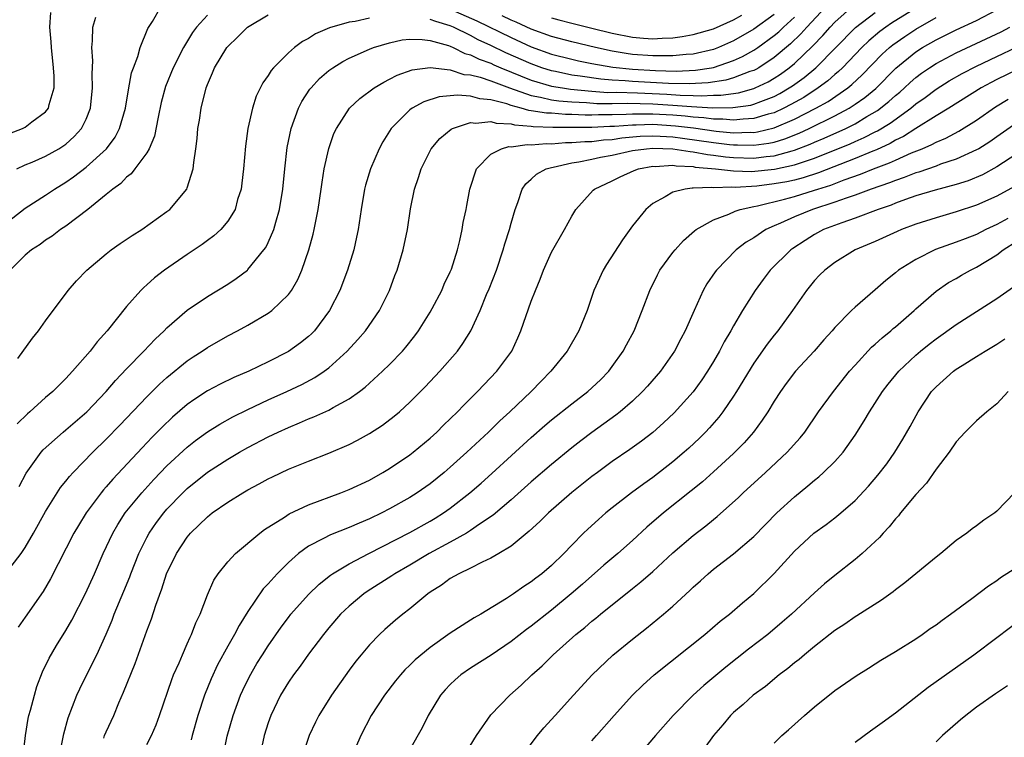
# Model space of a CAD drawing. Units: inches. Extents: x 2571000 to 2574000, y 1560000 to 1562156.
# Drawn here: x 2571384 to 2571482, y 1561007 to 1561078 of the extents above; entities that cross this region are included whole.
import ezdxf

# ---------------------------------------------------------------- set-up
doc = ezdxf.new("R2010")
doc.units = ezdxf.units.IN
doc.header["$MEASUREMENT"] = 0
doc.layers.add('LD25711560_2ft', color=33, linetype='Continuous')

msp = doc.modelspace()

# ---------------------------------------------------------------- linework, layer by layer
at = {"layer": 'LD25711560_2ft'}
for points, elevation in [([(2571383, 1561057.588), (2571385, 1561059.109), (2571387, 1561060.409), (2571387.87, 1561061), (2571389, 1561061.695), (2571389.771, 1561062.229), (2571391, 1561063.183), (2571393.027, 1561065), (2571393.873, 1561066.127), (2571394.321, 1561067), (2571394.89, 1561069), (2571395.188, 1561070.812), (2571395.506, 1561072.494), (2571395.679, 1561073), (2571396.122, 1561074.122), (2571396.365, 1561075), (2571397.122, 1561076.878), (2571397.58, 1561077.58), (2571398.403, 1561079)], 6986), ([(2571473, 1561078.894), (2571470.601, 1561077.399), (2571470.033, 1561077), (2571469.434, 1561076.566), (2571468.343, 1561075.657), (2571467.664, 1561075), (2571465.761, 1561073), (2571465.374, 1561072.626), (2571465, 1561072.325), (2571464.298, 1561071.701), (2571463.349, 1561071), (2571461.927, 1561070.073), (2571460.65, 1561069.35), (2571459.964, 1561069), (2571459, 1561068.553), (2571458.401, 1561068.401), (2571457, 1561067.968), (2571455.928, 1561067.928), (2571455, 1561067.809), (2571453.916, 1561067.916), (2571453, 1561067.909), (2571452.043, 1561068.043), (2571451, 1561068.1), (2571450.2, 1561068.2), (2571449, 1561068.296), (2571447, 1561068.418), (2571446.401, 1561068.401), (2571445, 1561068.418), (2571444.371, 1561068.371), (2571443, 1561068.344), (2571441.647, 1561068.353), (2571441, 1561068.316), (2571440.311, 1561068.311), (2571439, 1561068.38), (2571438.384, 1561068.385), (2571437, 1561068.5), (2571436.515, 1561068.514), (2571435, 1561068.755), (2571434.772, 1561068.772), (2571434.001, 1561069), (2571433, 1561069.269), (2571432.581, 1561069.419), (2571431, 1561069.84), (2571429.925, 1561069.925), (2571429, 1561070.187), (2571427.699, 1561070.301), (2571427, 1561070.213), (2571425.883, 1561070.117), (2571424.37, 1561069.63), (2571423.223, 1561069), (2571423, 1561068.839), (2571421.164, 1561067), (2571420.322, 1561065.678), (2571419.955, 1561065), (2571419.103, 1561063), (2571418.621, 1561061.379), (2571418.531, 1561061), (2571418.178, 1561059), (2571417.879, 1561057), (2571417.738, 1561056.262), (2571417.461, 1561055), (2571416.853, 1561053), (2571416.089, 1561051), (2571415.072, 1561049), (2571413.568, 1561047), (2571413.29, 1561046.71), (2571413, 1561046.448), (2571412.198, 1561045.802), (2571411, 1561044.951), (2571409, 1561043.929), (2571407.081, 1561043), (2571405.618, 1561042.382), (2571404.263, 1561041.737), (2571403, 1561041.064), (2571401.748, 1561040.252), (2571401, 1561039.712), (2571399.539, 1561038.461), (2571398.515, 1561037.485), (2571397.523, 1561036.477), (2571396.546, 1561035.454), (2571393.644, 1561032.356), (2571393, 1561031.581), (2571392.719, 1561031.281), (2571392.491, 1561031), (2571391.006, 1561029), (2571390.239, 1561027.762), (2571389.8, 1561027), (2571387.496, 1561022.504), (2571386.762, 1561021.238), (2571385, 1561018.69), (2571384.296, 1561017.704)], 6998), ([(2571384.385, 1561031.615), (2571385.071, 1561032.929), (2571386.565, 1561035), (2571386.768, 1561035.232), (2571388.75, 1561037), (2571389, 1561037.201), (2571391.089, 1561039), (2571392.995, 1561041), (2571393.902, 1561042.098), (2571395, 1561043.252), (2571396.723, 1561045), (2571397.83, 1561046.17), (2571398.722, 1561047), (2571399, 1561047.288), (2571401, 1561049.033), (2571403, 1561050.406), (2571405, 1561051.609), (2571405.843, 1561052.157), (2571406.947, 1561053), (2571407, 1561053.045), (2571408.581, 1561055), (2571408.752, 1561055.247), (2571409, 1561055.739), (2571409.551, 1561057), (2571409.749, 1561057.749), (2571410.127, 1561059), (2571410.455, 1561061), (2571410.646, 1561063), (2571410.875, 1561065.125), (2571411.261, 1561067), (2571411.995, 1561069), (2571412.333, 1561069.667), (2571413.131, 1561070.869), (2571413.232, 1561071), (2571414.08, 1561071.92), (2571415, 1561072.719), (2571415.388, 1561073), (2571416.37, 1561073.63), (2571417, 1561073.958), (2571419, 1561074.841), (2571419.416, 1561075), (2571421, 1561075.468), (2571422.257, 1561075.743), (2571423, 1561075.812), (2571424.205, 1561075.795), (2571425, 1561075.687), (2571426.817, 1561075.183), (2571427, 1561075.116), (2571427.265, 1561075), (2571428.42, 1561074.42), (2571429, 1561074.269), (2571429.84, 1561073.84), (2571431, 1561073.437), (2571431.296, 1561073.296), (2571432.001, 1561073), (2571435, 1561071.769), (2571437, 1561071.189), (2571438.095, 1561071), (2571438.88, 1561070.88), (2571441, 1561070.676), (2571442.567, 1561070.567), (2571443.427, 1561070.573), (2571445.494, 1561070.506), (2571448.381, 1561070.381), (2571449.717, 1561070.283), (2571451, 1561070.26), (2571451.785, 1561070.215), (2571453, 1561070.276), (2571453.718, 1561070.282), (2571455.467, 1561070.533), (2571457, 1561070.947), (2571457.131, 1561071), (2571458.4, 1561071.6), (2571459, 1561071.952), (2571459.633, 1561072.367), (2571460.491, 1561073), (2571461, 1561073.426), (2571462.831, 1561075.169), (2571463.812, 1561076.188), (2571464.531, 1561077), (2571465, 1561077.503), (2571466.837, 1561079.163)], 6994), ([(2571388.46, 1561005.54), (2571388.808, 1561007.192), (2571389.241, 1561008.759), (2571390.103, 1561011), (2571390.383, 1561011.617), (2571391.112, 1561013.112), (2571392.069, 1561015), (2571392.985, 1561017.015), (2571393.578, 1561018.422), (2571393.792, 1561019), (2571394.74, 1561021.26), (2571395.313, 1561022.686), (2571395.422, 1561023), (2571396.205, 1561025), (2571397, 1561026.591), (2571397.223, 1561027), (2571397.954, 1561028.046), (2571398.677, 1561029), (2571399, 1561029.37), (2571400.58, 1561031), (2571401, 1561031.406), (2571403, 1561033.03), (2571405, 1561034.325), (2571406.156, 1561035), (2571407, 1561035.475), (2571409, 1561036.518), (2571410.002, 1561037), (2571411, 1561037.456), (2571412.107, 1561037.893), (2571413, 1561038.299), (2571413.511, 1561038.489), (2571415, 1561039.174), (2571415.423, 1561039.423), (2571417, 1561040.269), (2571418.032, 1561041), (2571418.581, 1561041.419), (2571420.3, 1561043), (2571421, 1561043.689), (2571422.26, 1561045), (2571422.606, 1561045.394), (2571423.496, 1561046.504), (2571423.858, 1561047), (2571425, 1561048.835), (2571425.211, 1561049.211), (2571426.147, 1561051), (2571426.403, 1561051.598), (2571427, 1561052.838), (2571427.105, 1561053.105), (2571427.703, 1561055), (2571427.935, 1561055.935), (2571428.17, 1561057), (2571428.284, 1561057.715), (2571428.558, 1561059), (2571428.621, 1561059.379), (2571428.942, 1561061), (2571429.592, 1561063), (2571431, 1561064.467), (2571432.058, 1561065), (2571432.79, 1561065.21), (2571433, 1561065.198), (2571434.596, 1561065.404), (2571435, 1561065.365), (2571436.495, 1561065.505), (2571437, 1561065.486), (2571438.395, 1561065.605), (2571439, 1561065.599), (2571440.284, 1561065.716), (2571441, 1561065.722), (2571442.133, 1561065.867), (2571443, 1561065.923), (2571443.938, 1561066.062), (2571445.771, 1561066.229), (2571447, 1561066.271), (2571447.75, 1561066.25), (2571449, 1561066.164), (2571449.949, 1561066.051), (2571453, 1561065.614), (2571454.584, 1561065.416), (2571455, 1561065.377), (2571455.389, 1561065.389), (2571457, 1561065.336), (2571458.471, 1561065.529), (2571459, 1561065.653), (2571460.041, 1561065.959), (2571461.466, 1561066.534), (2571462.47, 1561067), (2571465, 1561068.241), (2571466.418, 1561069), (2571467, 1561069.382), (2571467.954, 1561070.046), (2571469.044, 1561070.956), (2571471.037, 1561072.963), (2571473, 1561074.569), (2571473.678, 1561075), (2571475, 1561075.759), (2571477, 1561076.748), (2571479, 1561077.682), (2571481, 1561078.707)], 7002), ([(2571464.527, 1561079.472), (2571462.23, 1561077), (2571461.649, 1561076.351), (2571460.627, 1561075.373), (2571459, 1561074), (2571457.492, 1561073), (2571457.182, 1561072.818), (2571457, 1561072.732), (2571456.61, 1561072.61), (2571455, 1561071.993), (2571454.227, 1561071.773), (2571452.489, 1561071.511), (2571450.588, 1561071.412), (2571448.546, 1561071.454), (2571445, 1561071.641), (2571444.289, 1561071.711), (2571443, 1561071.772), (2571441.858, 1561071.858), (2571439.825, 1561072.175), (2571439, 1561072.276), (2571437.379, 1561072.621), (2571437, 1561072.686), (2571436.029, 1561073), (2571435, 1561073.374), (2571432.481, 1561074.481), (2571431, 1561075.186), (2571429.758, 1561075.758), (2571429, 1561076.169), (2571427.3, 1561077), (2571427, 1561077.13), (2571425.557, 1561077.557), (2571425, 1561077.773)], 6992), ([(2571427, 1561078.791), (2571429.624, 1561077.624), (2571433, 1561075.973), (2571435, 1561075.063), (2571437, 1561074.34), (2571439, 1561073.834), (2571439.681, 1561073.681), (2571441, 1561073.418), (2571443.047, 1561073.047), (2571445, 1561072.846), (2571447.29, 1561072.71), (2571449.334, 1561072.666), (2571451.243, 1561072.758), (2571452.81, 1561073), (2571453, 1561073.036), (2571455, 1561073.711), (2571455.889, 1561074.111), (2571457, 1561074.737), (2571457.385, 1561075), (2571459, 1561076.173), (2571459.449, 1561076.551), (2571459.917, 1561077), (2571461, 1561077.995)], 6990), ([(2571383, 1561066.346), (2571384.715, 1561067), (2571385, 1561067.135), (2571385.655, 1561067.655), (2571387, 1561068.64), (2571387.287, 1561069), (2571387.35, 1561069.35), (2571387.834, 1561071), (2571387.845, 1561072.156), (2571387.798, 1561073), (2571387.583, 1561075), (2571387.562, 1561075.562), (2571387.435, 1561077), (2571387.53, 1561078.47)], 6982), ([(2571383.024, 1561022.976), (2571384.599, 1561025), (2571385, 1561025.584), (2571385.821, 1561027), (2571387, 1561029.151), (2571388.488, 1561031.512), (2571389, 1561032.129), (2571389.379, 1561032.621), (2571389.726, 1561033), (2571391.664, 1561035), (2571393, 1561036.305), (2571394.328, 1561037.672), (2571397, 1561040.478), (2571398.272, 1561041.728), (2571399, 1561042.376), (2571401, 1561044.023), (2571401.581, 1561044.419), (2571402.488, 1561045), (2571403, 1561045.361), (2571405, 1561046.497), (2571405.977, 1561047), (2571407, 1561047.564), (2571409, 1561048.737), (2571409.359, 1561049), (2571411, 1561050.588), (2571411.295, 1561051), (2571411.916, 1561052.084), (2571412.311, 1561053), (2571413.02, 1561055), (2571413.454, 1561056.546), (2571413.554, 1561057), (2571413.666, 1561057.666), (2571413.94, 1561059), (2571414.234, 1561061), (2571414.32, 1561061.68), (2571414.542, 1561063), (2571414.985, 1561065.015), (2571415.504, 1561066.496), (2571415.749, 1561067), (2571417.038, 1561069), (2571418.044, 1561069.956), (2571419.462, 1561071), (2571420.413, 1561071.587), (2571421, 1561071.865), (2571421.745, 1561072.254), (2571423.224, 1561072.776), (2571425, 1561073.007), (2571427, 1561072.783), (2571428.342, 1561072.342), (2571429, 1561072.291), (2571429.946, 1561072.054), (2571431, 1561071.688), (2571432.834, 1561071), (2571435, 1561070.241), (2571435.897, 1561070.103), (2571437, 1561069.839), (2571437.727, 1561069.727), (2571439, 1561069.631), (2571440.444, 1561069.556), (2571441.467, 1561069.467), (2571443, 1561069.457), (2571444.513, 1561069.487), (2571447, 1561069.43), (2571449, 1561069.311), (2571450.839, 1561069.161), (2571452.953, 1561069.047), (2571454.934, 1561069.066), (2571456.687, 1561069.313), (2571457, 1561069.398), (2571457.672, 1561069.672), (2571459, 1561070.161), (2571459.555, 1561070.445), (2571460.498, 1561071), (2571460.801, 1561071.199), (2571461.962, 1561072.038), (2571463.121, 1561073), (2571467.039, 1561076.961), (2571469, 1561078.441)], 6996), ([(2571403, 1561078.189), (2571401.91, 1561077), (2571401.52, 1561076.48), (2571400.629, 1561075), (2571399.606, 1561073), (2571398.852, 1561071.148), (2571398.44, 1561069.56), (2571398.124, 1561068.124), (2571397.766, 1561066.234), (2571397.231, 1561065), (2571397, 1561064.602), (2571395.823, 1561063), (2571395.472, 1561062.528), (2571395, 1561062.18), (2571394.437, 1561061.562), (2571393.637, 1561061), (2571393, 1561060.461), (2571391.178, 1561059), (2571389, 1561057.359), (2571388.475, 1561057), (2571387.645, 1561056.355), (2571387, 1561055.957), (2571386.453, 1561055.547), (2571385.608, 1561055), (2571385, 1561054.492), (2571383.497, 1561053)], 6988), ([(2571384.161, 1561063), (2571385, 1561063.406), (2571385.68, 1561063.68), (2571387, 1561064.247), (2571388.32, 1561065), (2571389, 1561065.46), (2571389.811, 1561066.189), (2571390.551, 1561067), (2571391, 1561067.924), (2571391.43, 1561069), (2571391.649, 1561071), (2571391.593, 1561072.407), (2571391.671, 1561073.671), (2571391.579, 1561075), (2571391.645, 1561075.645), (2571391.667, 1561077), (2571391.982, 1561077.982)], 6984), ([(2571419, 1561077.881), (2571417.58, 1561077.58), (2571417, 1561077.505), (2571415.057, 1561076.943), (2571413.66, 1561076.34), (2571413, 1561075.901), (2571412.399, 1561075.601), (2571411.615, 1561075), (2571411, 1561074.458), (2571409.533, 1561073), (2571409.279, 1561072.721), (2571409, 1561072.222), (2571408.485, 1561071.515), (2571407.819, 1561070.181), (2571407.462, 1561069), (2571407.004, 1561066.996), (2571406.748, 1561065.252), (2571406.557, 1561063), (2571406.4, 1561061.6), (2571406.315, 1561061), (2571405.984, 1561059.984), (2571405.721, 1561059), (2571405, 1561057.825), (2571404.309, 1561057), (2571403.625, 1561056.375), (2571403, 1561055.937), (2571402.473, 1561055.527), (2571401, 1561054.555), (2571398.749, 1561053), (2571397.758, 1561052.242), (2571397, 1561051.545), (2571396.702, 1561051.298), (2571396.418, 1561051), (2571395, 1561049.397), (2571393.08, 1561047), (2571392.09, 1561045.91), (2571391.406, 1561045), (2571389.675, 1561043), (2571389, 1561042.275), (2571387.71, 1561041), (2571387, 1561040.4), (2571385.441, 1561039), (2571385.199, 1561038.801), (2571384.187, 1561037.813)], 6992), ([(2571384.273, 1561044.273), (2571385.719, 1561046.281), (2571386.312, 1561047), (2571387, 1561047.996), (2571389.224, 1561051), (2571390.061, 1561051.938), (2571391.067, 1561053), (2571393, 1561054.618), (2571393.492, 1561055), (2571394.377, 1561055.623), (2571395.572, 1561056.428), (2571396.505, 1561057), (2571399, 1561058.781), (2571399.272, 1561059), (2571400.948, 1561061), (2571401, 1561061.126), (2571401.583, 1561063), (2571401.64, 1561063.64), (2571401.852, 1561065), (2571401.98, 1561066.02), (2571402.058, 1561067), (2571402.198, 1561067.802), (2571402.364, 1561069), (2571402.864, 1561071), (2571403, 1561071.349), (2571403.513, 1561072.487), (2571403.706, 1561073), (2571404.917, 1561075), (2571405, 1561075.1), (2571405.97, 1561076.03), (2571406.949, 1561077), (2571409, 1561078.23)], 6990), ([(2571384.78, 1561005), (2571385.03, 1561007), (2571385.294, 1561008.706), (2571385.354, 1561009), (2571385.5, 1561009.5), (2571385.89, 1561011), (2571386.15, 1561011.85), (2571386.702, 1561013.298), (2571387.348, 1561014.651), (2571388.088, 1561015.912), (2571389, 1561017.394), (2571389.588, 1561018.413), (2571390.944, 1561021.056), (2571391.826, 1561023), (2571392.697, 1561025), (2571393.631, 1561027), (2571394.132, 1561027.868), (2571394.872, 1561029), (2571396.5, 1561031), (2571397.696, 1561032.304), (2571399, 1561033.652), (2571401, 1561035.519), (2571401.828, 1561036.172), (2571403, 1561037.016), (2571404.22, 1561037.78), (2571405.511, 1561038.489), (2571407, 1561039.224), (2571409, 1561040.166), (2571410.842, 1561041), (2571412.312, 1561041.688), (2571413.622, 1561042.378), (2571414.534, 1561043), (2571415, 1561043.349), (2571416.81, 1561045), (2571417.867, 1561046.133), (2571418.615, 1561047), (2571419.999, 1561049), (2571420.975, 1561051), (2571421.532, 1561052.468), (2571421.749, 1561053), (2571422.353, 1561055), (2571422.755, 1561057), (2571423.063, 1561059.063), (2571423.47, 1561061), (2571423.86, 1561062.14), (2571424.105, 1561063), (2571425.098, 1561065), (2571425.978, 1561066.022), (2571427.075, 1561066.925), (2571427.226, 1561067), (2571429, 1561067.584), (2571429.52, 1561067.52), (2571431, 1561067.693), (2571431.523, 1561067.523), (2571433, 1561067.458), (2571433.353, 1561067.353), (2571435, 1561067.229), (2571435.197, 1561067.198), (2571437.132, 1561067.132), (2571439.112, 1561067.112), (2571441, 1561067.127), (2571442.772, 1561067.228), (2571443.231, 1561067.231), (2571445, 1561067.365), (2571445.361, 1561067.361), (2571447, 1561067.407), (2571449.267, 1561067.266), (2571451.047, 1561067.047), (2571453.265, 1561066.735), (2571455, 1561066.573), (2571456.626, 1561066.626), (2571457, 1561066.614), (2571457.342, 1561066.658), (2571459, 1561067.053), (2571461, 1561067.915), (2571463.127, 1561069), (2571464.326, 1561069.674), (2571466.269, 1561071), (2571466.674, 1561071.326), (2571467.71, 1561072.29), (2571469.675, 1561074.324), (2571470.414, 1561075), (2571470.733, 1561075.267), (2571471.908, 1561076.092), (2571473, 1561076.813), (2571475, 1561077.95)], 7000), ([(2571459, 1561078.263), (2571457, 1561076.816), (2571455, 1561075.66), (2571453.5, 1561075), (2571453, 1561074.811), (2571451, 1561074.351), (2571450.31, 1561074.31), (2571449, 1561074.164), (2571448.187, 1561074.187), (2571447, 1561074.167), (2571445, 1561074.316), (2571444.391, 1561074.39), (2571443, 1561074.633), (2571441.348, 1561075), (2571439, 1561075.569), (2571437, 1561076.096), (2571435, 1561076.822), (2571433.511, 1561077.511), (2571433, 1561077.713), (2571432.137, 1561078.137)], 6988), ([(2571437, 1561077.93), (2571437.719, 1561077.72), (2571439, 1561077.387), (2571441, 1561076.913), (2571443, 1561076.403), (2571445, 1561076.009), (2571446.087, 1561075.913), (2571447, 1561075.859), (2571447.921, 1561075.921), (2571449, 1561075.946), (2571449.925, 1561076.075), (2571451, 1561076.267), (2571453, 1561076.856), (2571455, 1561077.727), (2571455.803, 1561078.197)], 6986), ([(2571392.758, 1561006.758), (2571392.837, 1561007), (2571393, 1561007.39), (2571393.731, 1561009), (2571394.241, 1561010.241), (2571394.703, 1561011.297), (2571395.856, 1561014.144), (2571397, 1561017.367), (2571397.463, 1561018.537), (2571397.901, 1561019.901), (2571398.506, 1561021.494), (2571398.966, 1561023), (2571399.936, 1561025), (2571401, 1561026.615), (2571401.323, 1561027), (2571403, 1561028.63), (2571403.471, 1561029), (2571405, 1561030.072), (2571406.487, 1561031), (2571407, 1561031.298), (2571408.118, 1561031.882), (2571409, 1561032.382), (2571409.417, 1561032.583), (2571411, 1561033.328), (2571413, 1561034.133), (2571415, 1561034.911), (2571417, 1561035.774), (2571417.812, 1561036.188), (2571419, 1561036.846), (2571420.31, 1561037.69), (2571421.446, 1561038.554), (2571421.968, 1561039), (2571423, 1561039.937), (2571424.53, 1561041.47), (2571425.974, 1561043), (2571427.701, 1561045), (2571428.252, 1561045.748), (2571429.023, 1561047), (2571429.942, 1561049), (2571430.587, 1561050.587), (2571430.837, 1561051.163), (2571431.552, 1561053), (2571432.227, 1561055), (2571432.388, 1561055.612), (2571432.834, 1561057), (2571433, 1561057.628), (2571433.41, 1561059), (2571433.679, 1561059.679), (2571434.116, 1561061), (2571434.467, 1561061.533), (2571435, 1561061.971), (2571435.522, 1561062.478), (2571436.47, 1561063), (2571437, 1561063.152), (2571437.174, 1561063.174), (2571439, 1561063.598), (2571439.691, 1561063.691), (2571441, 1561063.959), (2571441.843, 1561064.157), (2571443, 1561064.365), (2571445, 1561064.814), (2571446.387, 1561065), (2571447, 1561065.052), (2571449, 1561064.992), (2571450.708, 1561064.708), (2571451, 1561064.694), (2571452.422, 1561064.422), (2571453, 1561064.368), (2571454.194, 1561064.194), (2571455, 1561064.124), (2571457, 1561064.066), (2571458.225, 1561064.225), (2571459, 1561064.291), (2571460.794, 1561064.794), (2571461, 1561064.839), (2571462.559, 1561065.441), (2571463, 1561065.645), (2571463.958, 1561066.042), (2571466.083, 1561067), (2571467, 1561067.466), (2571468.167, 1561068.167), (2571469.223, 1561068.777), (2571470.344, 1561069.656), (2571471, 1561070.252), (2571471.412, 1561070.588), (2571471.878, 1561071), (2571472.454, 1561071.546), (2571473, 1561072.029), (2571473.55, 1561072.45), (2571474.341, 1561073), (2571475, 1561073.427), (2571477, 1561074.466), (2571481.439, 1561076.561), (2571482.308, 1561077)], 7004), ([(2571397, 1561006.123), (2571397.468, 1561007), (2571397.925, 1561008.075), (2571398.265, 1561009), (2571399.466, 1561012.534), (2571399.657, 1561013), (2571400.192, 1561014.191), (2571400.519, 1561015), (2571401, 1561016.058), (2571401.279, 1561016.721), (2571401.432, 1561017), (2571401.85, 1561018.15), (2571402.268, 1561019), (2571403, 1561020.904), (2571403.634, 1561022.366), (2571404.066, 1561023), (2571405, 1561024.164), (2571405.782, 1561025), (2571408.164, 1561027), (2571408.637, 1561027.363), (2571410.599, 1561028.599), (2571411.079, 1561028.921), (2571413, 1561029.814), (2571416.183, 1561031), (2571417, 1561031.327), (2571419, 1561032.259), (2571420.34, 1561033), (2571421, 1561033.397), (2571423, 1561034.761), (2571423.314, 1561035), (2571425, 1561036.399), (2571425.661, 1561037), (2571426.329, 1561037.671), (2571427.702, 1561039), (2571428.333, 1561039.667), (2571429.693, 1561041), (2571431.612, 1561043), (2571433.071, 1561045), (2571433.684, 1561046.316), (2571433.979, 1561047), (2571435, 1561049.943), (2571435.411, 1561051), (2571435.885, 1561052.115), (2571436.208, 1561053), (2571437, 1561054.771), (2571438.294, 1561057), (2571439, 1561058.33), (2571439.403, 1561059), (2571441.115, 1561060.885), (2571441.242, 1561061), (2571443, 1561061.816), (2571443.781, 1561062.219), (2571445.154, 1561062.847), (2571445.602, 1561063), (2571447, 1561063.265), (2571447.255, 1561063.254), (2571449, 1561063.357), (2571449.306, 1561063.306), (2571451, 1561063.224), (2571451.188, 1561063.188), (2571453.215, 1561063), (2571455, 1561062.804), (2571456.749, 1561062.749), (2571459.038, 1561062.962), (2571461, 1561063.387), (2571461.617, 1561063.617), (2571463, 1561064.069), (2571466.508, 1561065.492), (2571467, 1561065.721), (2571467.898, 1561066.102), (2571469, 1561066.674), (2571469.224, 1561066.776), (2571470.471, 1561067.529), (2571472.505, 1561069), (2571473, 1561069.419), (2571473.928, 1561070.072), (2571475, 1561070.893), (2571476.302, 1561071.698), (2571477.579, 1561072.421), (2571479, 1561073.156), (2571481, 1561074.118), (2571482.964, 1561075.036)], 7006), ([(2571483, 1561072.802), (2571481, 1561071.834), (2571480.45, 1561071.55), (2571479.45, 1561071), (2571476.278, 1561069), (2571475, 1561068.229), (2571473, 1561066.99), (2571471.79, 1561066.21), (2571471, 1561065.844), (2571470.474, 1561065.526), (2571469.104, 1561064.896), (2571468.769, 1561064.769), (2571467, 1561064.027), (2571463.382, 1561062.618), (2571461.877, 1561062.123), (2571461, 1561061.901), (2571460.263, 1561061.737), (2571459, 1561061.51), (2571457.306, 1561061.306), (2571455.163, 1561061.163), (2571454.811, 1561061.189), (2571453, 1561061.142), (2571452.837, 1561061.163), (2571451, 1561061.087), (2571450.906, 1561061.094), (2571450.223, 1561061), (2571449, 1561060.707), (2571448.229, 1561060.229), (2571447, 1561059.57), (2571446.335, 1561059), (2571445, 1561057.367), (2571444.006, 1561055.994), (2571442.431, 1561053.569), (2571442.094, 1561053), (2571441.196, 1561051), (2571440.51, 1561049), (2571439.69, 1561047), (2571438.531, 1561045), (2571436.938, 1561043), (2571435.971, 1561042.029), (2571434.99, 1561041), (2571432.885, 1561039), (2571431.896, 1561038.104), (2571430.772, 1561037), (2571428.638, 1561035), (2571427, 1561033.526), (2571426.381, 1561033), (2571425, 1561031.897), (2571423.729, 1561031), (2571423, 1561030.537), (2571421, 1561029.396), (2571420.229, 1561029), (2571419, 1561028.412), (2571417.991, 1561028.009), (2571417, 1561027.566), (2571415.153, 1561026.847), (2571414.475, 1561026.476), (2571413, 1561025.725), (2571412, 1561025), (2571411, 1561024.11), (2571409.887, 1561023), (2571409, 1561022.006), (2571408.51, 1561021.491), (2571407, 1561019.266), (2571406.116, 1561017.884), (2571405.667, 1561017), (2571405, 1561015.835), (2571404.005, 1561013.995), (2571403.373, 1561012.627), (2571402.707, 1561011), (2571402.05, 1561009), (2571401.502, 1561007), (2571401.405, 1561006.595)], 7008), ([(2571404.541, 1561005), (2571404.955, 1561006.956), (2571405.532, 1561009), (2571406.28, 1561011), (2571406.502, 1561011.498), (2571407.157, 1561012.843), (2571407.887, 1561014.113), (2571408.429, 1561015), (2571409, 1561015.888), (2571410.276, 1561017.724), (2571411, 1561018.687), (2571411.249, 1561019), (2571413, 1561020.948), (2571414.035, 1561021.965), (2571415.147, 1561022.852), (2571415.366, 1561023), (2571417, 1561023.988), (2571418.937, 1561025), (2571423, 1561027.067), (2571425, 1561028.181), (2571425.517, 1561028.483), (2571426.336, 1561029), (2571427, 1561029.477), (2571428.937, 1561031), (2571430.043, 1561031.957), (2571431.098, 1561032.901), (2571435, 1561036.464), (2571436.356, 1561037.644), (2571437, 1561038.193), (2571439, 1561039.791), (2571440.585, 1561041), (2571441.829, 1561042.17), (2571442.649, 1561043), (2571443, 1561043.469), (2571444.088, 1561045), (2571444.397, 1561045.603), (2571445.161, 1561047), (2571445.963, 1561049), (2571446.71, 1561051), (2571447.462, 1561052.538), (2571447.716, 1561053), (2571449, 1561054.736), (2571449.212, 1561055), (2571450.059, 1561055.941), (2571451.121, 1561056.879), (2571451.292, 1561057), (2571453, 1561057.982), (2571454.537, 1561058.536), (2571455.162, 1561058.838), (2571455.659, 1561059), (2571457, 1561059.3), (2571457.363, 1561059.363), (2571460.009, 1561060.009), (2571461, 1561060.278), (2571463, 1561060.888), (2571463.312, 1561061), (2571464.598, 1561061.402), (2571465.917, 1561061.917), (2571467.533, 1561062.467), (2571468.821, 1561063), (2571470.412, 1561063.588), (2571471, 1561063.874), (2571472.587, 1561064.587), (2571473.62, 1561065), (2571474.588, 1561065.412), (2571475, 1561065.653), (2571475.954, 1561066.046), (2571477.262, 1561066.738), (2571479, 1561067.823), (2571480.86, 1561069.14), (2571482.116, 1561069.885)], 7010), ([(2571483, 1561067.539), (2571481, 1561066.177), (2571480.31, 1561065.69), (2571479.214, 1561065), (2571479, 1561064.875), (2571477, 1561063.967), (2571475.456, 1561063.456), (2571475, 1561063.282), (2571473.309, 1561062.691), (2571473, 1561062.61), (2571471.856, 1561062.144), (2571471, 1561061.871), (2571470.387, 1561061.613), (2571468.59, 1561061), (2571467, 1561060.399), (2571466.116, 1561060.116), (2571465, 1561059.702), (2571462.802, 1561059), (2571461, 1561058.261), (2571459.635, 1561057.636), (2571459, 1561057.376), (2571458.183, 1561057), (2571457, 1561056.204), (2571456.244, 1561055.756), (2571455.257, 1561055), (2571453.298, 1561053), (2571453.171, 1561052.829), (2571452.359, 1561051.641), (2571451.988, 1561051), (2571451.085, 1561049), (2571450.206, 1561047), (2571449.778, 1561046.222), (2571449.151, 1561045), (2571447.758, 1561043), (2571446.476, 1561041.524), (2571445.999, 1561041), (2571445, 1561040.062), (2571443.771, 1561039), (2571443.344, 1561038.655), (2571441, 1561036.953), (2571439.885, 1561036.115), (2571439, 1561035.431), (2571437, 1561033.808), (2571435, 1561032.083), (2571433, 1561030.301), (2571431.218, 1561028.782), (2571429.881, 1561027.881), (2571429, 1561027.257), (2571428.596, 1561027), (2571427, 1561026.111), (2571424.912, 1561025), (2571423, 1561023.857), (2571421.501, 1561023), (2571421.209, 1561022.791), (2571418.768, 1561021.232), (2571418.437, 1561021), (2571417, 1561019.79), (2571416.161, 1561019), (2571415, 1561017.651), (2571414.46, 1561017), (2571413, 1561015.063), (2571412.146, 1561013.854), (2571411.492, 1561013), (2571411, 1561012.289), (2571410.228, 1561011), (2571409.262, 1561009), (2571409, 1561008.259), (2571408.612, 1561007), (2571408.19, 1561005)], 7012), ([(2571483, 1561064.484), (2571481, 1561063.207), (2571479.578, 1561062.422), (2571478.171, 1561061.828), (2571477, 1561061.462), (2571474.915, 1561060.915), (2571473, 1561060.326), (2571471.981, 1561059.98), (2571471, 1561059.612), (2571470.569, 1561059.43), (2571469.27, 1561059), (2571467, 1561058.129), (2571465.681, 1561057.681), (2571463.889, 1561057), (2571463, 1561056.524), (2571462.06, 1561055.94), (2571460.857, 1561055.143), (2571460.663, 1561055), (2571458.619, 1561053), (2571457.913, 1561052.087), (2571457.123, 1561051), (2571455.887, 1561049), (2571455, 1561047.507), (2571454.726, 1561047), (2571454.074, 1561045.926), (2571453.595, 1561045), (2571453, 1561043.985), (2571452.403, 1561043), (2571451.844, 1561042.156), (2571451, 1561040.975), (2571449.105, 1561038.895), (2571448.079, 1561037.921), (2571447, 1561036.97), (2571445.889, 1561036.111), (2571444.725, 1561035.275), (2571443, 1561034.085), (2571441.528, 1561033), (2571441, 1561032.602), (2571439, 1561031.017), (2571436.695, 1561029), (2571435.854, 1561028.146), (2571434.807, 1561027.193), (2571433, 1561025.738), (2571431.809, 1561025), (2571431, 1561024.527), (2571430.136, 1561024.136), (2571429, 1561023.551), (2571427.84, 1561023), (2571427, 1561022.519), (2571426.127, 1561021.873), (2571425, 1561021.167), (2571424.766, 1561021), (2571423, 1561019.531), (2571422.314, 1561019), (2571421.594, 1561018.406), (2571420.522, 1561017.478), (2571420.011, 1561017), (2571419, 1561015.972), (2571418.187, 1561015), (2571417.657, 1561014.343), (2571417, 1561013.459), (2571415.242, 1561011), (2571413.995, 1561009), (2571413.665, 1561008.335), (2571413.041, 1561007), (2571412.376, 1561005)], 7014), ([(2571482.743, 1561061.257), (2571481, 1561060.307), (2571479, 1561059.406), (2571477, 1561058.748), (2571475, 1561058.182), (2571473, 1561057.532), (2571471.586, 1561057), (2571471.172, 1561056.827), (2571469, 1561055.844), (2571467.013, 1561055), (2571465, 1561053.751), (2571464.008, 1561053), (2571463.497, 1561052.503), (2571463, 1561051.99), (2571462.193, 1561051), (2571460.824, 1561049), (2571459.368, 1561047), (2571459, 1561046.559), (2571458.32, 1561045.68), (2571457, 1561043.79), (2571455.287, 1561041), (2571455, 1561040.552), (2571453.941, 1561039), (2571453.536, 1561038.464), (2571452.601, 1561037.399), (2571452.22, 1561037), (2571451.609, 1561036.392), (2571450.578, 1561035.422), (2571450.116, 1561035), (2571449, 1561034.049), (2571447, 1561032.504), (2571446.107, 1561031.893), (2571444.905, 1561031), (2571443, 1561029.514), (2571442.363, 1561029), (2571441.629, 1561028.371), (2571440.587, 1561027.413), (2571440.161, 1561027), (2571439, 1561025.836), (2571438.205, 1561025), (2571437, 1561023.826), (2571436.047, 1561023), (2571435.445, 1561022.555), (2571435, 1561022.191), (2571434.263, 1561021.736), (2571433.227, 1561021), (2571432.559, 1561020.559), (2571430.003, 1561019), (2571429.358, 1561018.642), (2571429, 1561018.394), (2571427, 1561017.112), (2571425, 1561015.718), (2571423.517, 1561014.482), (2571423, 1561013.95), (2571422.514, 1561013.486), (2571422.069, 1561013), (2571421.586, 1561012.414), (2571420.487, 1561011), (2571419.188, 1561009), (2571418.155, 1561007), (2571417.188, 1561004.812)], 7016), ([(2571482.088, 1561058.088), (2571481, 1561057.509), (2571479.933, 1561057), (2571479, 1561056.515), (2571477.893, 1561056.107), (2571477, 1561055.752), (2571474.952, 1561055.048), (2571473, 1561054.065), (2571471.303, 1561053), (2571471, 1561052.739), (2571470.025, 1561051.975), (2571469, 1561051.037), (2571467, 1561049.327), (2571466.654, 1561049), (2571465, 1561047.335), (2571464.723, 1561047), (2571463.904, 1561046.096), (2571462.956, 1561045), (2571461.104, 1561043), (2571460.194, 1561041.806), (2571459.615, 1561041), (2571459, 1561040.05), (2571458.362, 1561039), (2571457.833, 1561038.167), (2571456.953, 1561037), (2571456.054, 1561035.946), (2571455, 1561034.883), (2571453, 1561033.057), (2571451.911, 1561032.088), (2571450.812, 1561031.188), (2571448.055, 1561029), (2571446.405, 1561027.595), (2571445, 1561026.298), (2571443.549, 1561025), (2571442.172, 1561023.828), (2571440.047, 1561021.953), (2571438.945, 1561021), (2571437, 1561019.395), (2571435, 1561017.819), (2571434.519, 1561017.481), (2571433, 1561016.302), (2571431.035, 1561014.965), (2571429, 1561013.663), (2571428.03, 1561013), (2571427.482, 1561012.518), (2571427, 1561012.056), (2571426.485, 1561011.515), (2571426.043, 1561011), (2571424.816, 1561009), (2571424.217, 1561007.783), (2571423, 1561005.638)], 7018), ([(2571428.609, 1561005.391), (2571429.589, 1561007), (2571431, 1561009.06), (2571432.876, 1561011), (2571434.005, 1561011.995), (2571435.061, 1561013), (2571436.087, 1561013.913), (2571437.175, 1561015), (2571439.413, 1561017), (2571440.301, 1561017.699), (2571441, 1561018.32), (2571441.383, 1561018.617), (2571441.83, 1561019), (2571445, 1561021.547), (2571445.818, 1561022.182), (2571447, 1561023.226), (2571449, 1561025.068), (2571451, 1561026.778), (2571452.256, 1561027.744), (2571453, 1561028.37), (2571453.356, 1561028.644), (2571455.467, 1561030.533), (2571455.948, 1561031), (2571458.154, 1561033), (2571460.292, 1561035), (2571461.562, 1561036.438), (2571462.022, 1561037), (2571463.398, 1561039), (2571464.852, 1561041), (2571466.462, 1561043), (2571467, 1561043.604), (2571468.63, 1561045.37), (2571469, 1561045.673), (2571469.681, 1561046.319), (2571470.538, 1561047), (2571470.779, 1561047.221), (2571471, 1561047.398), (2571472.835, 1561049), (2571473, 1561049.161), (2571475, 1561050.92), (2571476.24, 1561051.76), (2571477, 1561052.181), (2571477.508, 1561052.492), (2571478.402, 1561053), (2571479, 1561053.276), (2571481, 1561054.508), (2571481.63, 1561055), (2571483, 1561055.853)], 7020), ([(2571434.108, 1561005), (2571435.619, 1561007), (2571436.245, 1561007.755), (2571437.346, 1561009), (2571439.158, 1561011), (2571441.018, 1561013), (2571443.061, 1561014.939), (2571445, 1561016.535), (2571446.378, 1561017.622), (2571448.055, 1561019), (2571449, 1561019.803), (2571450.671, 1561021.329), (2571451, 1561021.658), (2571451.713, 1561022.287), (2571452.477, 1561023), (2571453, 1561023.435), (2571455, 1561024.957), (2571457, 1561026.686), (2571459.253, 1561029), (2571461, 1561030.613), (2571462.33, 1561031.67), (2571463, 1561032.249), (2571463.425, 1561032.575), (2571463.895, 1561033), (2571465, 1561034.089), (2571465.807, 1561035), (2571467, 1561036.674), (2571467.902, 1561038.098), (2571468.423, 1561039), (2571469.724, 1561041), (2571470.279, 1561041.721), (2571471.323, 1561043), (2571473, 1561044.595), (2571473.471, 1561045), (2571474.32, 1561045.68), (2571475, 1561046.198), (2571477, 1561047.63), (2571481, 1561050.21), (2571482.641, 1561051.359)], 7022), ([(2571441, 1561006.488), (2571441.433, 1561007), (2571443.197, 1561009), (2571445.012, 1561011), (2571446.011, 1561011.989), (2571447.135, 1561013), (2571452.138, 1561017), (2571453.683, 1561018.317), (2571454.578, 1561019), (2571455.872, 1561020.128), (2571457, 1561021.061), (2571459, 1561023.036), (2571461, 1561025.218), (2571462.918, 1561027), (2571464.132, 1561027.868), (2571465, 1561028.522), (2571465.587, 1561029), (2571467, 1561030.221), (2571468.34, 1561031.66), (2571469.26, 1561032.74), (2571470.127, 1561033.873), (2571470.935, 1561035), (2571471.72, 1561036.28), (2571472.442, 1561037.558), (2571473.219, 1561039), (2571474.568, 1561041), (2571475, 1561041.471), (2571476.725, 1561043), (2571477, 1561043.203), (2571477.569, 1561043.569), (2571479, 1561044.453), (2571479.854, 1561045), (2571481, 1561045.672), (2571481.799, 1561046.201)], 7024), ([(2571482.117, 1561041), (2571481, 1561039.771), (2571480.018, 1561039), (2571479, 1561038.113), (2571478.437, 1561037.563), (2571477.889, 1561037), (2571477, 1561036.03), (2571476.31, 1561035), (2571475, 1561033.321), (2571474.046, 1561031.954), (2571473, 1561030.815), (2571471.497, 1561029), (2571471.286, 1561028.714), (2571471, 1561028.424), (2571470.374, 1561027.625), (2571469.762, 1561027), (2571469.416, 1561026.584), (2571467.709, 1561025), (2571467, 1561024.404), (2571465, 1561022.837), (2571463.992, 1561022.008), (2571463, 1561021.117), (2571460.71, 1561019), (2571459.801, 1561018.199), (2571458.37, 1561017), (2571456.467, 1561015.533), (2571454.23, 1561013.77), (2571452.055, 1561011.944), (2571451.009, 1561011), (2571449.029, 1561009), (2571447.289, 1561007), (2571443.851, 1561003)], 7026), ([(2571482.742, 1561031), (2571481, 1561029.172), (2571480.801, 1561029), (2571479.712, 1561028.288), (2571479, 1561027.735), (2571478.569, 1561027.431), (2571478.031, 1561027), (2571477, 1561026.284), (2571475.47, 1561025), (2571475, 1561024.649), (2571471.911, 1561022.089), (2571471, 1561021.411), (2571470.777, 1561021.223), (2571469.615, 1561020.385), (2571467.168, 1561018.832), (2571467, 1561018.739), (2571465.986, 1561018.014), (2571465, 1561017.383), (2571463, 1561015.816), (2571461.997, 1561015), (2571461.467, 1561014.533), (2571461, 1561014.178), (2571460.364, 1561013.636), (2571459.5, 1561013), (2571458.133, 1561011.867), (2571456.936, 1561011), (2571455.927, 1561010.073), (2571455, 1561009.294), (2571454.7, 1561009), (2571453.925, 1561008.075), (2571452.992, 1561007), (2571451.316, 1561004.684)], 7028), ([(2571459, 1561006.242), (2571459.774, 1561007), (2571460.413, 1561007.587), (2571462.01, 1561009), (2571463, 1561009.842), (2571465, 1561011.451), (2571467.091, 1561012.909), (2571468.318, 1561013.682), (2571469, 1561014.093), (2571469.548, 1561014.452), (2571471, 1561015.306), (2571473, 1561016.565), (2571473.638, 1561017), (2571474.427, 1561017.573), (2571475, 1561017.964), (2571475.59, 1561018.41), (2571476.431, 1561019), (2571478.535, 1561020.535), (2571480.199, 1561021.801), (2571481, 1561022.336), (2571481.384, 1561022.616), (2571483, 1561023.655)], 7030), ([(2571467, 1561006.366), (2571468.529, 1561007.471), (2571469, 1561007.793), (2571469.689, 1561008.311), (2571471, 1561009.255), (2571474.225, 1561011.775), (2571478.719, 1561015), (2571481, 1561016.698), (2571483.449, 1561018.551)], 7032), ([(2571482.064, 1561011.936), (2571480.866, 1561011.134), (2571479, 1561009.812), (2571477.946, 1561009), (2571477.432, 1561008.568), (2571475.643, 1561007), (2571475, 1561006.403)], 7034)]:
    msp.add_lwpolyline(points, dxfattribs=dict(at, elevation=elevation))

doc.saveas('drawing.dxf')
